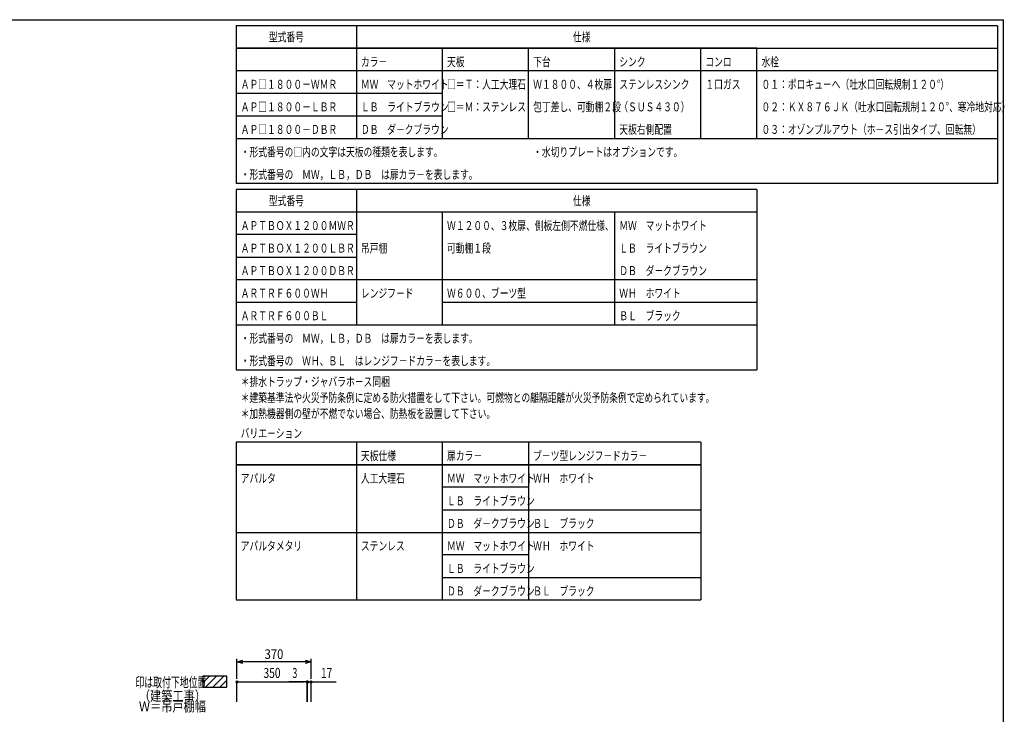
# Model space of a CAD drawing. Units: millimetres. Extents: x 1 to 10193, y 0 to 7062.
# Drawn here: x 5278 to 10193, y 3596 to 7062 of the extents above; entities that cross this region are included whole.
import ezdxf

# ---------------------------------------------------------------- set-up
doc = ezdxf.new("R2010")
doc.units = ezdxf.units.MM
doc.header["$LTSCALE"] = 7.666794
for name, color, linetype in [('1', 7, 'Continuous'), ('DIM', 7, 'Continuous'), ('中心線', 7, 'Continuous'), ('図面枠', 7, 'Continuous')]:
    doc.layers.add(name, color=color, linetype=linetype)
doc.styles.get("Standard").update_dxf_attribs({"font": 'txt', "bigfont": 'extfont2'})
doc.dimstyles.get("Standard").update_dxf_attribs({"dimtxt": 2.5, "dimasz": 2.5, "dimexe": 1.25, "dimexo": 0.625, "dimtad": 1, "dimzin": 0, "dimdsep": 46, "dimtxsty": 'Standard', "dimcen": 2.5, "dimadec": 0, "dimazin": 0, "dimtfac": 0.75, "dimtmove": 0, "dimatfit": 3, "dimfxl": 1, "dimarcsym": 0})

# ---------------------------------------------------------------- blocks, each defined once
blk = doc.blocks.new('_DOT')
at = {"color": 0, "linetype": 'ByBlock', "lineweight": -2}
blk.add_line((-0.5, 0), (-1, 0), dxfattribs=at)
at = {"color": 0, "linetype": 'ByBlock', "lineweight": -2, "const_width": 0.5}
blk.add_lwpolyline([(-0.25, 0, 1), (0.25, 0, 1)], format="xyb", close=True, dxfattribs=at)
blk = doc.blocks.new('*D113')
at = {"layer": 'Defpoints', "color": 0}
for p in [(6712.2, 3756.9), (6362.2, 3656.9), (6712.2, 3656.9)]:
    blk.add_point(p, dxfattribs=at)
at = {"layer": 'DIM', "color": 0, "linetype": 'Continuous', "lineweight": 25}
for p, q in [((6362.2, 3657.5), (6362.2, 3758.1)), ((6377.2, 3756.9), (6697.2, 3756.9)), ((6712.2, 3657.5), (6712.2, 3758.1))]:
    blk.add_line(p, q, dxfattribs=at)
at = {"layer": 'DIM', "color": 0, "lineweight": 25, "xscale": 15, "yscale": 15, "zscale": 15, "rotation": 180}
blk.add_blockref('_DOT', (6362.2, 3756.9), dxfattribs=at)
at = {"layer": 'DIM', "color": 0, "lineweight": 25, "xscale": 15, "yscale": 15, "zscale": 15}
blk.add_blockref('_DOT', (6712.2, 3756.9), dxfattribs=at)
at = {"layer": 'DIM', "color": 7, "lineweight": 25, "insert": (6537.2, 3801.9), "char_height": 50, "attachment_point": 5}
blk.add_mtext('\\W0.7500;350', dxfattribs=at)
blk = doc.blocks.new('*D115')
at = {"layer": 'Defpoints', "color": 0}
for p in [(6715.2, 3756.9), (6712.2, 3656.9), (6715.2, 3656.9)]:
    blk.add_point(p, dxfattribs=at)
at = {"layer": 'DIM', "color": 0, "linetype": 'Continuous', "lineweight": 25}
for p, q in [((6712.2, 3756.9), (6620.6, 3756.9)), ((6697.2, 3756.9), (6682.2, 3756.9)), ((6712.2, 3657.5), (6712.2, 3758.1)), ((6712.2, 3756.9), (6715.2, 3756.9)), ((6715.2, 3657.5), (6715.2, 3758.1)), ((6730.2, 3756.9), (6745.2, 3756.9))]:
    blk.add_line(p, q, dxfattribs=at)
at = {"layer": 'DIM', "color": 0, "lineweight": 25, "xscale": 15, "yscale": 15, "zscale": 15}
blk.add_blockref('_DOT', (6712.2, 3756.9), dxfattribs=at)
at = {"layer": 'DIM', "color": 0, "lineweight": 25, "xscale": 15, "yscale": 15, "zscale": 15, "rotation": 180}
blk.add_blockref('_DOT', (6715.2, 3756.9), dxfattribs=at)
at = {"layer": 'DIM', "color": 7, "lineweight": 25, "insert": (6651.4, 3801.9), "char_height": 50, "attachment_point": 5}
blk.add_mtext('\\W0.6500;3', dxfattribs=at)
blk = doc.blocks.new('*D116')
at = {"layer": 'Defpoints', "color": 0}
for p in [(6732.2, 3756.9), (6715.2, 3656.9), (6732.2, 3656.9)]:
    blk.add_point(p, dxfattribs=at)
at = {"layer": 'DIM', "color": 0, "linetype": 'Continuous', "lineweight": 25}
for p, q in [((6700.2, 3756.9), (6685.2, 3756.9)), ((6715.2, 3657.5), (6715.2, 3758.1)), ((6715.2, 3756.9), (6732.2, 3756.9)), ((6732.2, 3657.5), (6732.2, 3758.1)), ((6732.2, 3756.9), (6857.6, 3756.9)), ((6747.2, 3756.9), (6762.2, 3756.9))]:
    blk.add_line(p, q, dxfattribs=at)
at = {"layer": 'DIM', "color": 0, "lineweight": 25, "xscale": 15, "yscale": 15, "zscale": 15}
blk.add_blockref('_DOT', (6715.2, 3756.9), dxfattribs=at)
at = {"layer": 'DIM', "color": 0, "lineweight": 25, "xscale": 15, "yscale": 15, "zscale": 15, "rotation": 180}
blk.add_blockref('_DOT', (6732.2, 3756.9), dxfattribs=at)
at = {"layer": 'DIM', "color": 7, "lineweight": 25, "insert": (6809.9, 3801.9), "char_height": 50, "attachment_point": 5}
blk.add_mtext('\\W0.7500;17', dxfattribs=at)
blk = doc.blocks.new('_OPEN30')
at = {"color": 0, "linetype": 'ByBlock', "lineweight": -2}
for p, q in [((-1, 0.267949), (0, 0)), ((0, 0), (-1, -0.267949)), ((0, 0), (-1, 0))]:
    blk.add_line(p, q, dxfattribs=at)
blk = doc.blocks.new('*D149')
at = {"layer": 'Defpoints', "color": 0}
for p in [(6362.2, 3856.9), (6362.2, 3756.9), (6732.2, 3756.9)]:
    blk.add_point(p, dxfattribs=at)
at = {"layer": 'DIM', "color": 0, "linetype": 'Continuous', "lineweight": 25}
for p, q in [((6362.2, 3771.9), (6362.2, 3871.9)), ((6702.2, 3856.9), (6392.2, 3856.9)), ((6732.2, 3771.9), (6732.2, 3871.9))]:
    blk.add_line(p, q, dxfattribs=at)
at = {"layer": 'DIM', "color": 0, "lineweight": 25, "xscale": 30, "yscale": 30, "zscale": 30, "rotation": 180}
blk.add_blockref('_OPEN30', (6362.2, 3856.9), dxfattribs=at)
at = {"layer": 'DIM', "color": 0, "lineweight": 25, "xscale": 30, "yscale": 30, "zscale": 30}
blk.add_blockref('_OPEN30', (6732.2, 3856.9), dxfattribs=at)
at = {"layer": 'DIM', "color": 0, "lineweight": 25, "insert": (6547.2, 3895.9), "char_height": 48, "attachment_point": 5}
blk.add_mtext('\\W0.8600;370', dxfattribs=at)

msp = doc.modelspace()

# ---------------------------------------------------------------- hatches: boundary and pattern name
at = {"layer": '1', "linetype": 'Continuous', "lineweight": 25}
h = msp.add_hatch(dxfattribs=at)
h.set_pattern_fill('ANSI31', color=8, scale=7.875)
h.paths.add_polyline_path([(6192.23047, 3785.54962), (6312.23047, 3785.54962), (6312.23047, 3730.54962), (6192.23047, 3730.54962)])

# ---------------------------------------------------------------- linework, layer by layer
at = {"color": 7, "linetype": 'Continuous', "lineweight": 25}
for p, q in [((10158.5, 7032.5), (6358.5, 7032.5)), ((6358.5, 7032.5), (6358.5, 6245)), ((6958.5, 7032.5), (6958.5, 6470)), ((10158.5, 7032.5), (10158.5, 6245)), ((8958.5, 6920), (6358.5, 6920)), ((6358.5, 6920), (10158.5, 6920)), ((7388.5, 6470), (7388.5, 6920)), ((7818.5, 6470), (7818.5, 6920)), ((8248.5, 6470), (8248.5, 6920)), ((8678.5, 6470), (8678.5, 6920)), ((8958.5, 6470), (8958.5, 6920)), ((10158.5, 6807.5), (6358.5, 6807.5)), ((6358.5, 6695), (7388.5, 6695)), ((6358.5, 6582.5), (7388.5, 6582.5)), ((6358.5, 6470), (10158.5, 6470)), ((8958.5, 6215), (6358.5, 6215)), ((6358.5, 6215), (6358.5, 5315)), ((6958.5, 6215), (6958.5, 5540)), ((8958.5, 6215), (8958.5, 5315)), ((8958.5, 6102.5), (6358.5, 6102.5)), ((7388.5, 5540), (7388.5, 6102.5)), ((8248.5, 5540), (8248.5, 6102.5)), ((6958.5, 5990), (6358.5, 5990)), ((6358.5, 5877.5), (6958.5, 5877.5)), ((6358.5, 5765), (8958.5, 5765)), ((6358.5, 5652.5), (6958.5, 5652.5)), ((7388.5, 5652.5), (8958.5, 5652.5)), ((6358.5, 5540), (8958.5, 5540)), ((6358.5, 5315), (8958.5, 5315)), ((6358.5, 4953.62939), (6358.5, 4166.12939)), ((8678.5, 4953.62939), (6358.5, 4953.62939)), ((6958.5, 4953.62939), (6958.5, 4166.12939)), ((7388.5, 4166.12939), (7388.5, 4953.62939)), ((7818.5, 4953.62939), (7818.5, 4166.12939)), ((8678.5, 4953.62939), (8678.5, 4166.12939)), ((8678.5, 4841.12939), (6358.5, 4841.12939)), ((6358.5, 4841.12939), (8678.5, 4841.12939)), ((7818.5, 4728.62939), (7388.5, 4728.62939)), ((7388.5, 4616.12939), (8678.5, 4616.12939)), ((6358.5, 4503.62939), (8678.5, 4503.62939)), ((7818.5, 4391.12939), (7388.5, 4391.12939)), ((7388.5, 4278.62939), (8678.5, 4278.62939)), ((6358.5, 4166.12939), (8678.5, 4166.12939))]:
    msp.add_line(p, q, dxfattribs=at)
at = {"layer": '1', "color": 7, "linetype": 'Continuous', "lineweight": 25}
msp.add_line((10158.5, 6245), (6358.5, 6245), dxfattribs=at)
at = {"layer": '1', "color": 8, "linetype": 'Continuous', "lineweight": 25}
msp.add_line((6192.23047, 3785.54962), (6192.23047, 3730.54962), dxfattribs=at)
at = {"layer": '1', "color": 7, "linetype": 'Continuous', "lineweight": 25}
msp.add_lwpolyline([(6312.23047, 3785.54962), (6192.23047, 3785.54962), (6192.23047, 3730.54962), (6312.23047, 3730.54962)], close=True, dxfattribs=at)
at = {"layer": '図面枠', "color": 6, "linetype": 'Continuous', "lineweight": 25}
for p in [(1, 7062.5), (10188.5, 0)]:
    msp.add_line(p, (10188.5, 7062.5), dxfattribs=at)

# ---------------------------------------------------------------- texts
at = {"color": 7, "lineweight": 25, "char_height": 44.7999992, "attachment_point": 7}
for s, insert in [('\\A1;\\W0.7167;型式番号', (6521.444, 6953.85)), ('\\A1;\\W0.7167;仕様', (8039.972, 6953.85)), ('\\A1;\\W0.7167;型式番号', (6521.444, 6136.35)), ('\\A1;\\W0.7167;仕様', (8039.972, 6136.35))]:
    msp.add_mtext(s, dxfattribs=dict(at, insert=insert))
at = {"layer": '1', "color": 7, "lineweight": 25, "insert": (5855.23047, 3730.54962), "char_height": 50, "attachment_point": 7}
msp.add_mtext('\\A1;\\W0.6500;印は取付下地位置', dxfattribs=at)
at = {"layer": '1', "color": 7, "lineweight": 25, "insert": (5872.83047, 3609.86107), "char_height": 50, "attachment_point": 7, "line_spacing_factor": 0.63}
msp.add_mtext('\\A1;\\W0.8178;（建築工事）\\PＷ＝吊戸棚幅', dxfattribs=at)
at = {"layer": '中心線', "color": 7, "lineweight": 25, "char_height": 44.7999992, "attachment_point": 7}
for s, insert in [('\\A1;\\W0.7167;カラ－', (6981, 6830)), ('\\A1;\\W0.7167;天板', (7411, 6830)), ('\\A1;\\W0.7167;下台', (7841, 6830)), ('\\A1;\\W0.7167;シンク', (8271, 6830)), ('\\A1;\\W0.7167;コンロ', (8701, 6830)), ('\\A1;\\W0.7167;水栓', (8981, 6830)), ('\\A1;\\W0.7167;ＡＰ□１８００－ＷＭＲ', (6381, 6717.5)), ('\\A1;\\W0.7167;ＭＷ\u3000マットホワイト', (6981, 6717.5)), ('\\A1;\\W0.7167;□＝Ｔ：人工大理石', (7411, 6717.5)), ('\\A1;\\W0.7167;Ｗ１８００、４枚扉', (7841, 6717.5)), ('\\A1;\\W0.7167;ステンレスシンク', (8271, 6717.5)), ('\\A1;\\W0.7167;１口ガス', (8701, 6717.5)), ('\\A1;\\W0.7167;０１：ポロキュ－へ（吐水口回転規制１２０°）', (8981, 6717.5)), ('\\A1;\\W0.7167;ＡＰ□１８００－ＬＢＲ', (6381, 6605)), ('\\A1;\\W0.7167;ＬＢ\u3000ライトブラウン', (6981, 6605)), ('\\A1;\\W0.7167;□＝Ｍ：ステンレス', (7411, 6605)), ('\\A1;\\W0.7167;包丁差し、可動棚２段', (7841, 6605)), ('\\A1;\\W0.7167;（ＳＵＳ４３０）', (8271, 6605)), ('\\A1;\\W0.7167;０２：ＫＸ８７６ＪＫ（吐水口回転規制１２０°、寒冷地対応）', (8981, 6605)), ('\\A1;\\W0.7167;ＡＰ□１８００－ＤＢＲ', (6381, 6492.5)), ('\\A1;\\W0.7167;ＤＢ\u3000ダ－クブラウン', (6981, 6492.5)), ('\\A1;\\W0.7167;天板右側配置', (8271, 6492.5)), ('\\A1;\\W0.7167;０３：オゾンプルアウト（ホ－ス引出タイプ、回転無）', (8981, 6492.5)), ('\\A1;\\W0.7167;・形式番号の□内の文字は天板の種類を表します。', (6381, 6380)), ('\\A1;\\W0.7167;・水切りプレ－トはオプションです。', (7841, 6380)), ('\\A1;\\W0.7167;・形式番号の\u3000ＭＷ，ＬＢ，ＤＢ\u3000は扉カラ－を表します。', (6381, 6267.5)), ('\\A1;\\W0.7167;ＡＰＴＢＯＸ１２００ＭＷＲ', (6381, 6012.5)), ('\\A1;\\W0.7167;Ｗ１２００、３枚扉、側板左側不燃仕様、', (7411, 6012.5)), ('\\A1;\\W0.7167;ＭＷ\u3000マットホワイト', (8271, 6012.5)), ('\\A1;\\W0.7167;吊戸棚', (6981, 5900)), ('\\A1;\\W0.7167;可動棚１段', (7411, 5900)), ('\\A1;\\W0.7167;ＬＢ\u3000ライトブラウン', (8271, 5900)), ('\\A1;\\W0.7167;ＡＰＴＢＯＸ１２００ＬＢＲ', (6381, 5900)), ('\\A1;\\W0.7167;ＡＰＴＢＯＸ１２００ＤＢＲ', (6381, 5787.5)), ('\\A1;\\W0.7167;ＤＢ\u3000ダ－クブラウン', (8271, 5787.5)), ('\\A1;\\W0.7167;ＡＲＴＲＦ６００ＷＨ', (6381, 5675)), ('\\A1;\\W0.7167;レンジフ－ド', (6981, 5675)), ('\\A1;\\W0.7167;Ｗ６００、ブーツ型', (7411, 5675)), ('\\A1;\\W0.7167;ＷＨ\u3000ホワイト', (8271, 5675)), ('\\A1;\\W0.7167;ＡＲＴＲＦ６００ＢＬ', (6381, 5562.5)), ('\\A1;\\W0.7167;ＢＬ\u3000ブラック', (8271, 5562.5)), ('\\A1;\\W0.7167;・形式番号の\u3000ＭＷ，ＬＢ，ＤＢ\u3000は扉カラ－を表します。', (6381, 5450)), ('\\A1;\\W0.7167;・形式番号の\u3000ＷＨ、ＢＬ\u3000はレンジフ－ドカラ－を表します。', (6381, 5337.5)), ('\\A1;\\W0.7167;バリエ－ション', (6381, 4976.12939)), ('\\A1;\\W0.7167;ブ－ツ型レンジフ－ドカラ－', (7841, 4863.62939)), ('\\A1;\\W0.7167;天板仕様', (6981, 4863.62939)), ('\\A1;\\W0.7167;扉カラ－', (7411, 4863.62939)), ('\\A1;\\W0.7167;アパルタ', (6381, 4751.12939)), ('\\A1;\\W0.7167;人工大理石', (6981, 4751.12939)), ('\\A1;\\W0.7167;ＭＷ\u3000マットホワイト', (7411, 4751.12939)), ('\\A1;\\W0.7167;ＷＨ\u3000ホワイト', (7841, 4751.12939)), ('\\A1;\\W0.7167;ＬＢ\u3000ライトブラウン', (7411, 4638.62939)), ('\\A1;\\W0.7167;ＤＢ\u3000ダ－クブラウン', (7411, 4526.12939)), ('\\A1;\\W0.7167;ＢＬ\u3000ブラック', (7841, 4526.12939)), ('\\A1;\\W0.7167;アパルタメタリ', (6381, 4413.62939)), ('\\A1;\\W0.7167;ステンレス', (6981, 4413.62939)), ('\\A1;\\W0.7167;ＭＷ\u3000マットホワイト', (7411, 4413.62939)), ('\\A1;\\W0.7167;ＷＨ\u3000ホワイト', (7841, 4413.62939)), ('\\A1;\\W0.7167;ＬＢ\u3000ライトブラウン', (7411, 4301.12939)), ('\\A1;\\W0.7167;ＤＢ\u3000ダ－クブラウン', (7411, 4188.62939)), ('\\A1;\\W0.7167;ＢＬ\u3000ブラック', (7841, 4188.62939))]:
    msp.add_mtext(s, dxfattribs=dict(at, insert=insert))
at = {"layer": '中心線', "color": 7, "lineweight": 25, "insert": (6381, 5073.86824), "char_height": 44.7999992, "attachment_point": 7, "line_spacing_factor": 1.06875}
msp.add_mtext('\\A1;\\W0.7167;＊排水トラップ・ジャバラホ－ス同梱\\P＊建築基準法や火災予防条例に定める防火措置をして下さい。可燃物との離隔距離が火災予防条例で定められています。\\P＊加熱機器側の壁が不燃でない場合、防熱板を設置して下さい。', dxfattribs=at)

# ---------------------------------------------------------------- dimensions: what is measured, and where the dimension line sits
at = {"layer": 'DIM', "color": 7, "linetype": 'Continuous', "lineweight": 25}
dim = msp.add_linear_dim(base=(6362.23047, 3856.8833), p1=(6732.23047, 3756.8833), p2=(6362.23047, 3756.8833), angle=180, text='\\W0.8600;<>', dimstyle='Standard', override={"dimtxt": 48, "dimasz": 30, "dimexe": 15, "dimexo": 15, "dimgap": 15, "dimdec": 4, "dimzin": 8, "dimblk": 'OPEN30', "dimclrd": 0, "dimclre": 0, "dimclrt": 0, "dimtp": 0, "dimtm": 0, "dimlwd": 25, "dimlwe": 25}, dxfattribs=at)
dim.commit()
dim.dimension.update_dxf_attribs({"geometry": '*D149', "text_midpoint": (6547.23047, 3856.8833), "dimtype": 160})
at = {"layer": 'DIM', "color": 3, "linetype": 'Continuous', "lineweight": 25}
for base, p1, p2, text, override, picture, middle in [((6712.23047, 3756.8833), (6362.23047, 3656.8833), (6712.23047, 3656.8833), '\\W0.7500;<>', {"dimtxt": 50, "dimasz": 15, "dimgap": 20, "dimzin": 8, "dimblk": 'DOT', "dimclrd": 0, "dimclre": 0, "dimclrt": 7, "dimtp": 0, "dimtm": 0, "dimlwd": 25, "dimlwe": 25}, '*D113', (6537.23047, 3756.8833)), ((6715.23047, 3756.8833), (6712.23047, 3656.8833), (6715.23047, 3656.8833), '\\W0.6500;<>', {"dimtxt": 50, "dimasz": 15, "dimgap": 20, "dimzin": 8, "dimblk": 'DOT', "dimclrd": 0, "dimclre": 0, "dimclrt": 7, "dimtp": 0, "dimtm": 0, "dimlwd": 25, "dimlwe": 25}, '*D115', (6651.39714, 3756.8833)), ((6732.23047, 3756.8833), (6715.23047, 3656.8833), (6732.23047, 3656.8833), '\\W0.7500;<>', {"dimtxt": 50, "dimasz": 15, "dimgap": 20, "dimdec": 1, "dimzin": 8, "dimblk": 'DOT', "dimclrd": 0, "dimclre": 0, "dimclrt": 7, "dimtp": 0, "dimtm": 0, "dimlwd": 25, "dimlwe": 25}, '*D116', (6809.90904, 3756.8833))]:
    dim = msp.add_linear_dim(base=base, p1=p1, p2=p2, text=text, dimstyle='Standard', override=override, dxfattribs=at)
    dim.commit()
    dim.dimension.update_dxf_attribs({"geometry": picture, "text_midpoint": middle, "dimtype": 160})

doc.saveas('drawing.dxf')
